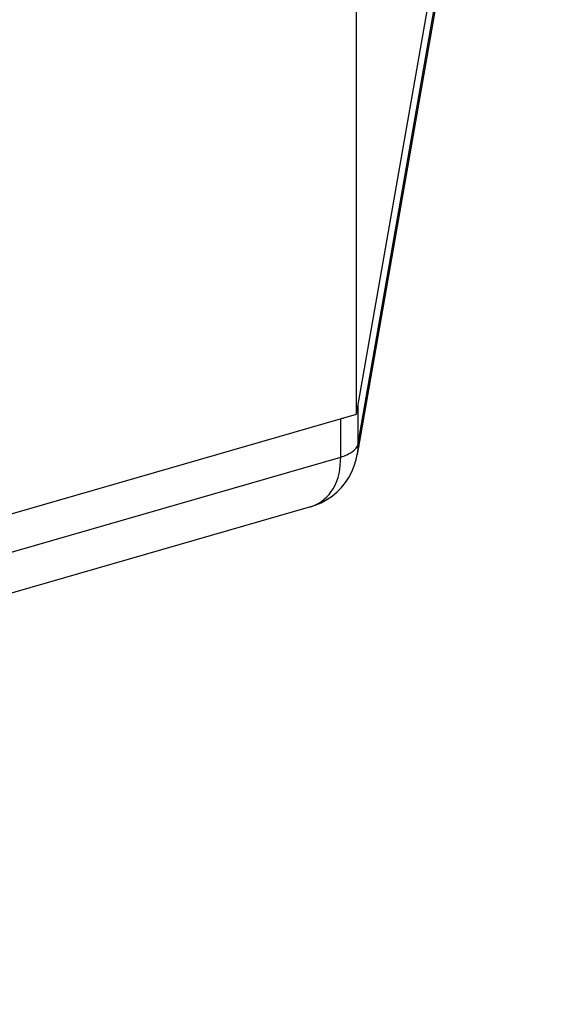
# Paper-space layout '13000552_1' of a CAD drawing. Units: millimetres. Extents: x 0 to 297, y 0 to 210.
# Drawn here: x 258 to 261, y 15 to 20 of the extents above; entities that cross this region are included whole.
import ezdxf

# ---------------------------------------------------------------- set-up
doc = ezdxf.new("R2010")
doc.units = ezdxf.units.MM
doc.header["$LTSCALE"] = 16.335
doc.layers.get('0').update_dxf_attribs({"linetype": 'CONTINUOUS'})

psp = doc.layouts.new('13000552_1')

# ---------------------------------------------------------------- linework, layer by layer
at = {"color": 7, "linetype": 'CONTINUOUS'}
for p, q in [((259.998577, 17.891177), (259.998577, 47.206137)), ((259.998579, 17.891177), (261.110433, 24.245453)), ((261.092442, 23.893624), (260.0022, 17.662864)), ((250.110577, 15.036758), (259.998577, 17.891177)), ((259.736868, 17.367381), (249.999252, 14.556373))]:
    psp.add_line(p, q, dxfattribs=at)
at = {"color": 9, "linetype": 'CONTINUOUS'}
for p, q in [((260.007653, 17.72653), (261.098228, 23.959192)), ((260.007653, 17.72653), (260.007653, 17.943037)), ((259.908414, 17.648643), (259.908414, 17.86515)), ((250.110577, 14.820251), (259.908414, 17.648643))]:
    psp.add_line(p, q, dxfattribs=at)
at = {"color": 7, "linetype": 'CONTINUOUS'}
psp.add_lwpolyline([(259.736656, 17.367318), (259.763457, 17.376074), (259.798188, 17.390751), (259.830613, 17.408359), (259.860704, 17.428762), (259.888184, 17.451641), (259.912966, 17.476738), (259.935239, 17.504173), (259.954802, 17.533749), (259.971475, 17.565213), (259.985338, 17.598846), (259.996206, 17.634687), (260.00214, 17.662566)], dxfattribs=at)
psp.add_arc((259.833221, 18.126312), 0.271772, 286.062048, 290.095802, dxfattribs=at)
at = {"color": 9, "linetype": 'CONTINUOUS'}
for centre, radius, start, end in [((259.637333, 17.726299), 0.37032, 350.160066, 0.035802), ((259.852932, 17.856016), 0.214666, 284.97865, 294.75091), ((259.675711, 17.579112), 0.220381, 286.112132, 289.460944)]:
    psp.add_arc(centre, radius, start, end, dxfattribs=at)
for points in [[(259.982584, 17.6861), (259.991881, 17.694307), (260.000108, 17.704511), (260.004655, 17.716049)], [(259.942807, 17.661069), (259.957031, 17.667634), (259.970841, 17.675731), (259.982584, 17.6861)]]:
    psp.add_open_spline(points, degree=3, dxfattribs=at)
for points, knots in [([(260.004655, 17.716049), (260.005332, 17.717767), (260.006511, 17.721216), (260.00734, 17.724766), (260.007653, 17.72653)], [0, 0, 0, 0, 0.50752889, 1, 1, 1, 1]), ([(259.749134, 17.371322), (259.797094, 17.388274), (259.889046, 17.470351), (259.908405, 17.587391), (259.908414, 17.648643)], [0, 0, 0, 0, 0.45368962, 1, 1, 1, 1])]:
    psp.add_open_spline(points, degree=3, knots=knots, dxfattribs=at)

doc.saveas('drawing.dxf')
